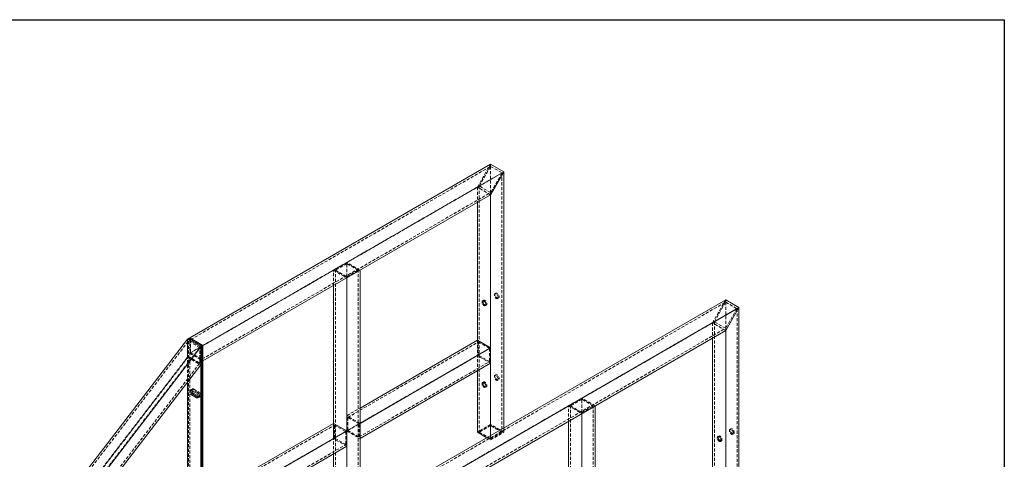
# Model space of a CAD drawing. Extents: x 34099 to 45735, y -11313 to 3329.
# Drawn here: x 39957 to 40036, y -9912 to -9877 of the extents above; entities that cross this region are included whole.
import ezdxf

# ---------------------------------------------------------------- set-up
doc = ezdxf.new("R2010")
doc.units = 0
doc.header["$MEASUREMENT"] = 0
doc.linetypes.add('HIDDEN', pattern=[0.375, 0.25, -0.125])
doc.layers.get('0').update_dxf_attribs({"linetype": 'CONTINUOUS'})

msp = doc.modelspace()

# ---------------------------------------------------------------- linework, layer by layer
at = {"color": 7, "linetype": 'Continuous', "lineweight": 30}
for p, q in [((39524.333, -9877.317), (40036.141, -9877.317)), ((40036.141, -9877.317), (40036.141, -10197.103))]:
    msp.add_line(p, q, dxfattribs=at)
at = {"color": 7, "linetype": 'Continuous', "lineweight": 15}
for p, q in [((39970.983, -9902.768), (39995.053, -9888.873)), ((39995.053, -9888.873), (39996.113, -9889.485)), ((39972.044, -9903.38), (39996.113, -9889.485)), ((39996.113, -9889.485), (39995.053, -9891.322)), ((39996.113, -9889.485), (39996.113, -9909.969)), ((39972.044, -9904.605), (39995.053, -9891.322)), ((39995.053, -9891.322), (39995.053, -9910.581)), ((39993.992, -9891.935), (39993.992, -9902.958)), ((39983.548, -9897.964), (39984.609, -9897.351)), ((39984.609, -9920.235), (39984.609, -9897.351)), ((39982.488, -9909.6), (39982.488, -9898.576)), ((39983.548, -9921.616), (39983.548, -9897.964)), ((39989.785, -9913.622), (40013.855, -9899.727)), ((40013.855, -9899.727), (40014.915, -9900.339)), ((39990.846, -9914.235), (40014.915, -9900.339)), ((40014.915, -9900.339), (40013.855, -9902.176)), ((40014.915, -9900.339), (40014.915, -9921.161)), ((39990.846, -9915.459), (40013.855, -9902.176)), ((40013.855, -9902.176), (40013.855, -9921.773)), ((39827.2, -10089.881), (39970.806, -9902.87)), ((39970.806, -9902.87), (39970.895, -9902.819)), ((39971.867, -9903.482), (39970.806, -9902.87)), ((39970.895, -9902.819), (39970.983, -9902.768)), ((39971.955, -9903.431), (39970.895, -9902.819)), ((39972.044, -9903.38), (39970.983, -9902.768)), ((39972.044, -9903.38), (39971.955, -9903.431)), ((39972.044, -9918.078), (39972.044, -9903.38)), ((39972.044, -9904.605), (39972.044, -9903.38)), ((39984.609, -9908.375), (39993.992, -9902.958)), ((39993.992, -9902.958), (39995.053, -9903.57)), ((40012.794, -9902.789), (40012.794, -9913.812)), ((39828.26, -10090.493), (39971.867, -9903.482)), ((39971.955, -9903.431), (39971.867, -9903.482)), ((39971.867, -9903.482), (39971.867, -9918.18)), ((39971.867, -9904.929), (39971.867, -9903.482)), ((39971.955, -9903.431), (39971.955, -9918.129)), ((39984.609, -9909.6), (39995.053, -9903.57)), ((39995.053, -9903.57), (39995.053, -9904.795)), ((39828.26, -10091.939), (39971.867, -9904.929)), ((39984.609, -9910.824), (39995.053, -9904.795)), ((39993.992, -9905.408), (39993.992, -9910.307)), ((39970.806, -9916.122), (39970.806, -9906.31)), ((39971.536, -9907.195), (39971.138, -9906.966)), ((39971.138, -9907.323), (39971.226, -9907.272)), ((39971.138, -9907.323), (39971.536, -9907.552)), ((39971.315, -9907.221), (39971.226, -9907.272)), ((39971.226, -9907.272), (39971.624, -9907.501)), ((39971.689, -9907.437), (39971.315, -9907.221)), ((39971.536, -9907.552), (39971.624, -9907.501)), ((40002.35, -9908.818), (40003.411, -9908.206)), ((40002.35, -9948.012), (40002.35, -9908.818)), ((40003.411, -9947.4), (40003.411, -9908.206)), ((39972.044, -9915.629), (39982.488, -9909.6)), ((39982.488, -9909.6), (39983.548, -9910.212)), ((39984.609, -9910.824), (39984.609, -9909.6)), ((40001.29, -9920.454), (40001.29, -9909.43)), ((39972.044, -9916.853), (39983.548, -9910.212)), ((39983.548, -9911.437), (39983.548, -9910.212)), ((39993.992, -9910.307), (39994.76, -9910.75)), ((39972.044, -9918.078), (39983.548, -9911.437)), ((39982.488, -9922.997), (39982.488, -9912.049))]:
    msp.add_line(p, q, dxfattribs=at)
at = {"color": 7, "linetype": 'HIDDEN', "lineweight": 0}
for p, q in [((39971.06, -9902.902), (39995.053, -9889.051)), ((39993.992, -9890.71), (39995.053, -9888.873)), ((39994.146, -9890.621), (39995.053, -9889.051)), ((39995.053, -9888.873), (39995.053, -9889.051)), ((39995.053, -9889.051), (39995.959, -9889.574)), ((39995.053, -9889.051), (39995.053, -9891.144)), ((39971.967, -9903.425), (39995.959, -9889.574)), ((39995.959, -9889.574), (39995.053, -9891.144)), ((39995.959, -9889.574), (39995.959, -9910.307)), ((39970.983, -9903.993), (39993.992, -9890.71)), ((39971.06, -9903.948), (39994.146, -9890.621)), ((39995.053, -9891.322), (39993.992, -9890.71)), ((39993.992, -9890.71), (39993.992, -9891.935)), ((39995.053, -9891.144), (39994.146, -9890.621)), ((39994.146, -9890.621), (39994.146, -9910.307)), ((39971.967, -9904.472), (39995.053, -9891.144)), ((39995.053, -9891.144), (39995.053, -9891.322)), ((39982.488, -9897.351), (39983.548, -9896.739)), ((39983.548, -9896.828), (39982.642, -9897.351)), ((39984.609, -9897.351), (39983.548, -9896.739)), ((39983.548, -9896.828), (39983.548, -9896.739)), ((39984.455, -9897.351), (39983.548, -9896.828)), ((39983.548, -9897.875), (39983.548, -9896.828)), ((39982.488, -9898.576), (39982.488, -9897.351)), ((39982.488, -9897.351), (39983.548, -9897.964)), ((39982.642, -9897.351), (39983.548, -9897.875)), ((39982.642, -9936.545), (39982.642, -9897.351)), ((39983.548, -9897.875), (39984.455, -9897.351)), ((39983.548, -9897.964), (39983.548, -9897.875)), ((39984.455, -9936.545), (39984.455, -9897.351)), ((39995.474, -9899.196), (39995.397, -9899.241)), ((39989.862, -9913.756), (40013.855, -9899.905)), ((39994.49, -9899.764), (39994.413, -9899.809)), ((39994.632, -9900.188), (39994.709, -9900.143)), ((39995.615, -9899.62), (39995.692, -9899.575)), ((40012.794, -9901.564), (40013.855, -9899.727)), ((40012.948, -9901.475), (40013.855, -9899.905)), ((40013.855, -9899.727), (40013.855, -9899.905)), ((40013.855, -9899.905), (40014.761, -9900.428)), ((40013.855, -9899.905), (40013.855, -9901.998)), ((39990.769, -9914.279), (40014.761, -9900.428)), ((40014.761, -9900.428), (40013.855, -9901.998)), ((40014.761, -9900.428), (40014.761, -9921.161)), ((39989.785, -9914.847), (40012.794, -9901.564)), ((39989.862, -9914.802), (40012.948, -9901.475)), ((40013.855, -9902.176), (40012.794, -9901.564)), ((40012.794, -9901.564), (40012.794, -9902.789)), ((40013.855, -9901.998), (40012.948, -9901.475)), ((40012.948, -9901.475), (40012.948, -9921.161)), ((39990.769, -9915.326), (40013.855, -9901.998)), ((40013.855, -9901.998), (40013.855, -9902.176)), ((39827.277, -10090.03), (39970.883, -9903.02)), ((39970.806, -9906.31), (39970.806, -9902.87)), ((39970.806, -9902.87), (39970.806, -9904.316)), ((39970.883, -9903.02), (39970.883, -9904.256)), ((39971.79, -9903.543), (39970.883, -9903.02)), ((39970.895, -9917.517), (39970.895, -9902.819)), ((39970.983, -9902.768), (39970.983, -9917.466)), ((39970.983, -9902.768), (39970.983, -9903.993)), ((39971.967, -9903.425), (39971.06, -9902.902)), ((39971.06, -9902.902), (39971.06, -9903.948)), ((39983.625, -9909.121), (39994.069, -9903.092)), ((39993.992, -9902.958), (39993.992, -9904.183)), ((39993.992, -9902.958), (39993.992, -9905.408)), ((39994.069, -9904.138), (39994.069, -9903.092)), ((39994.069, -9903.092), (39994.976, -9903.615)), ((39828.183, -10090.554), (39971.79, -9903.543)), ((39970.983, -9903.993), (39972.044, -9904.605)), ((39971.06, -9903.948), (39971.967, -9904.472)), ((39971.79, -9904.779), (39971.79, -9903.543)), ((39971.967, -9904.472), (39971.967, -9903.425)), ((39983.548, -9910.212), (39993.992, -9904.183)), ((39983.625, -9910.168), (39994.069, -9904.138)), ((39984.532, -9909.644), (39994.976, -9903.615)), ((39995.053, -9904.795), (39993.992, -9904.183)), ((39994.976, -9904.662), (39994.069, -9904.138)), ((39994.976, -9903.615), (39994.976, -9904.662)), ((39827.2, -10091.327), (39970.806, -9904.316)), ((39827.277, -10091.266), (39970.883, -9904.256)), ((39828.183, -10091.79), (39971.79, -9904.779)), ((39970.806, -9904.316), (39971.867, -9904.929)), ((39970.883, -9904.256), (39971.79, -9904.779)), ((39984.532, -9910.691), (39994.976, -9904.662)), ((39995.474, -9905.729), (39995.397, -9905.773)), ((39994.49, -9906.297), (39994.413, -9906.341)), ((39995.615, -9906.152), (39995.692, -9906.108)), ((39971.117, -9906.904), (39971.028, -9906.955)), ((39971.205, -9906.853), (39971.117, -9906.904)), ((39971.138, -9906.966), (39971.226, -9906.915)), ((39971.315, -9906.863), (39971.226, -9906.915)), ((39971.624, -9907.144), (39971.226, -9906.915)), ((39971.315, -9906.863), (39971.712, -9907.093)), ((39971.536, -9907.195), (39971.624, -9907.144)), ((39971.712, -9907.093), (39971.624, -9907.144)), ((39994.632, -9906.72), (39994.709, -9906.675)), ((39971.645, -9907.563), (39971.733, -9907.512)), ((39971.712, -9907.45), (39971.689, -9907.437)), ((39971.712, -9907.45), (39971.69, -9907.463)), ((39971.733, -9907.512), (39971.822, -9907.461)), ((40001.29, -9908.206), (40002.35, -9907.593)), ((40002.35, -9907.682), (40001.444, -9908.206)), ((40003.411, -9908.206), (40002.35, -9907.593)), ((40002.35, -9907.682), (40002.35, -9907.593)), ((40003.257, -9908.206), (40002.35, -9907.682)), ((40002.35, -9908.729), (40002.35, -9907.682)), ((39983.548, -9908.987), (39984.609, -9908.375)), ((40001.29, -9909.43), (40001.29, -9908.206)), ((40001.29, -9908.206), (40002.35, -9908.818)), ((40001.444, -9908.206), (40002.35, -9908.729)), ((40001.444, -9947.4), (40001.444, -9908.206)), ((40002.35, -9908.729), (40003.257, -9908.206)), ((40002.35, -9908.818), (40002.35, -9908.729)), ((40003.257, -9947.4), (40003.257, -9908.206)), ((39982.488, -9910.824), (39982.488, -9909.6)), ((39982.488, -9912.049), (39982.488, -9909.6)), ((39984.609, -9909.6), (39983.548, -9908.987)), ((39984.532, -9909.644), (39983.625, -9909.121)), ((39983.625, -9909.121), (39983.625, -9910.168)), ((39984.532, -9910.691), (39984.532, -9909.644)), ((39995.053, -9909.695), (39993.992, -9910.307)), ((39996.113, -9910.307), (39995.053, -9909.695)), ((39971.06, -9916.374), (39982.565, -9909.733)), ((39971.967, -9916.898), (39983.471, -9910.256)), ((39982.565, -9910.78), (39982.565, -9909.733)), ((39982.565, -9909.733), (39983.471, -9910.256)), ((39983.471, -9910.256), (39983.471, -9911.303)), ((39983.548, -9910.212), (39984.609, -9910.824)), ((39983.625, -9910.168), (39984.532, -9910.691)), ((39995.053, -9909.784), (39994.146, -9910.307)), ((39994.146, -9910.307), (39995.053, -9910.83)), ((39995.959, -9910.307), (39995.053, -9909.784)), ((39995.053, -9910.919), (39996.113, -9910.307)), ((39995.053, -9910.83), (39995.959, -9910.307)), ((39996.113, -9909.969), (39996.113, -9910.307)), ((40014.276, -9910.051), (40014.199, -9910.095)), ((40014.417, -9910.474), (40014.494, -9910.429)), ((39970.983, -9917.466), (39982.488, -9910.824)), ((39971.06, -9917.421), (39982.565, -9910.78)), ((39983.548, -9911.437), (39982.488, -9910.824)), ((39983.471, -9911.303), (39982.565, -9910.78)), ((39994.76, -9910.75), (39995.053, -9910.919)), ((39995.053, -9910.581), (39995.053, -9910.919)), ((40013.292, -9910.618), (40013.215, -9910.663)), ((40013.434, -9911.042), (40013.511, -9910.997)), ((39971.967, -9917.945), (39983.471, -9911.303))]:
    msp.add_line(p, q, dxfattribs=at)
at = {"color": 8, "linetype": 'Continuous', "lineweight": 15}
msp.add_line((39971.69, -9907.463), (39971.624, -9907.501), dxfattribs=at)
at = {"color": 7, "linetype": 'HIDDEN', "lineweight": 0, "flags": 128}
for points in [[(39995.661, -9899.52), (39995.655, -9899.47), (39995.64, -9899.418), (39995.615, -9899.367), (39995.583, -9899.32), (39995.546, -9899.281), (39995.506, -9899.252), (39995.466, -9899.235), (39995.429, -9899.231), (39995.397, -9899.241), (39995.372, -9899.264), (39995.357, -9899.298), (39995.351, -9899.341), (39995.357, -9899.39), (39995.372, -9899.442), (39995.397, -9899.493), (39995.429, -9899.54), (39995.466, -9899.58), (39995.506, -9899.609), (39995.546, -9899.626), (39995.583, -9899.63), (39995.615, -9899.62), (39995.64, -9899.597), (39995.655, -9899.563), (39995.661, -9899.52)], [(39995.428, -9899.297), (39995.434, -9899.253), (39995.449, -9899.219), (39995.474, -9899.196), (39995.506, -9899.186), (39995.543, -9899.19), (39995.583, -9899.207), (39995.623, -9899.236), (39995.66, -9899.276), (39995.692, -9899.323), (39995.717, -9899.374), (39995.733, -9899.426), (39995.738, -9899.475), (39995.733, -9899.518), (39995.717, -9899.552), (39995.692, -9899.575), (39995.66, -9899.585), (39995.623, -9899.581), (39995.583, -9899.564), (39995.543, -9899.535), (39995.506, -9899.496), (39995.474, -9899.449), (39995.449, -9899.398), (39995.434, -9899.346), (39995.428, -9899.297)], [(39994.459, -9899.799), (39994.466, -9899.787), (39994.49, -9899.764), (39994.522, -9899.754), (39994.56, -9899.758), (39994.6, -9899.775), (39994.64, -9899.804), (39994.677, -9899.844), (39994.709, -9899.89), (39994.733, -9899.942), (39994.749, -9899.994), (39994.754, -9900.043), (39994.749, -9900.086), (39994.733, -9900.12), (39994.709, -9900.143), (39994.677, -9900.153), (39994.663, -9900.153)], [(39995.661, -9906.052), (39995.655, -9906.003), (39995.64, -9905.951), (39995.615, -9905.899), (39995.583, -9905.853), (39995.546, -9905.813), (39995.506, -9905.784), (39995.466, -9905.767), (39995.429, -9905.763), (39995.397, -9905.773), (39995.372, -9905.796), (39995.357, -9905.83), (39995.351, -9905.873), (39995.357, -9905.923), (39995.372, -9905.975), (39995.397, -9906.026), (39995.429, -9906.073), (39995.466, -9906.112), (39995.506, -9906.141), (39995.546, -9906.158), (39995.583, -9906.162), (39995.615, -9906.152), (39995.64, -9906.129), (39995.655, -9906.095), (39995.661, -9906.052)], [(39995.428, -9905.829), (39995.434, -9905.786), (39995.449, -9905.752), (39995.474, -9905.729), (39995.506, -9905.719), (39995.543, -9905.723), (39995.583, -9905.74), (39995.623, -9905.769), (39995.66, -9905.808), (39995.692, -9905.855), (39995.717, -9905.906), (39995.733, -9905.958), (39995.738, -9906.007), (39995.733, -9906.051), (39995.717, -9906.085), (39995.692, -9906.108), (39995.66, -9906.117), (39995.623, -9906.114), (39995.583, -9906.097), (39995.543, -9906.068), (39995.506, -9906.028), (39995.474, -9905.981), (39995.449, -9905.93), (39995.434, -9905.878), (39995.428, -9905.829)], [(39994.459, -9906.331), (39994.466, -9906.319), (39994.49, -9906.297), (39994.522, -9906.287), (39994.56, -9906.29), (39994.6, -9906.307), (39994.64, -9906.337), (39994.677, -9906.376), (39994.709, -9906.423), (39994.733, -9906.474), (39994.749, -9906.526), (39994.754, -9906.575), (39994.749, -9906.618), (39994.733, -9906.653), (39994.709, -9906.675), (39994.677, -9906.685), (39994.663, -9906.686)], [(39971.226, -9906.915), (39971.186, -9906.897), (39971.149, -9906.894), (39971.117, -9906.904), (39971.092, -9906.926), (39971.082, -9906.945)], [(39971.161, -9906.979), (39971.16, -9906.953), (39971.165, -9906.91), (39971.181, -9906.875), (39971.205, -9906.853), (39971.237, -9906.843), (39971.275, -9906.846), (39971.315, -9906.863)], [(39971.68, -9907.522), (39971.701, -9907.522), (39971.733, -9907.512), (39971.758, -9907.489), (39971.773, -9907.455), (39971.779, -9907.412), (39971.773, -9907.363), (39971.758, -9907.311), (39971.733, -9907.26), (39971.701, -9907.213), (39971.664, -9907.173), (39971.624, -9907.144)], [(39971.624, -9907.144), (39971.664, -9907.173), (39971.701, -9907.213), (39971.733, -9907.26), (39971.758, -9907.311), (39971.773, -9907.363), (39971.779, -9907.412), (39971.773, -9907.455), (39971.758, -9907.489), (39971.733, -9907.512), (39971.701, -9907.522), (39971.68, -9907.522)], [(39971.712, -9907.093), (39971.752, -9907.122), (39971.79, -9907.162), (39971.822, -9907.209), (39971.846, -9907.26), (39971.862, -9907.312), (39971.867, -9907.361), (39971.862, -9907.404), (39971.846, -9907.438), (39971.822, -9907.461), (39971.79, -9907.471), (39971.752, -9907.467), (39971.712, -9907.45)], [(40014.463, -9910.374), (40014.457, -9910.324), (40014.442, -9910.272), (40014.417, -9910.221), (40014.385, -9910.174), (40014.348, -9910.135), (40014.308, -9910.106), (40014.268, -9910.089), (40014.231, -9910.085), (40014.199, -9910.095), (40014.174, -9910.118), (40014.159, -9910.152), (40014.153, -9910.195), (40014.159, -9910.244), (40014.174, -9910.296), (40014.199, -9910.348), (40014.231, -9910.395), (40014.268, -9910.434), (40014.308, -9910.463), (40014.348, -9910.48), (40014.385, -9910.484), (40014.417, -9910.474), (40014.442, -9910.451), (40014.457, -9910.417), (40014.463, -9910.374)], [(40014.23, -9910.151), (40014.236, -9910.107), (40014.251, -9910.073), (40014.276, -9910.051), (40014.308, -9910.041), (40014.345, -9910.044), (40014.385, -9910.061), (40014.425, -9910.091), (40014.462, -9910.13), (40014.494, -9910.177), (40014.519, -9910.228), (40014.535, -9910.28), (40014.54, -9910.329), (40014.535, -9910.372), (40014.519, -9910.407), (40014.494, -9910.429), (40014.462, -9910.439), (40014.425, -9910.436), (40014.385, -9910.419), (40014.345, -9910.389), (40014.308, -9910.35), (40014.276, -9910.303), (40014.251, -9910.252), (40014.236, -9910.2), (40014.23, -9910.151)], [(40013.261, -9910.653), (40013.268, -9910.641), (40013.292, -9910.618), (40013.324, -9910.608), (40013.361, -9910.612), (40013.402, -9910.629), (40013.442, -9910.658), (40013.479, -9910.698), (40013.511, -9910.745), (40013.535, -9910.796), (40013.551, -9910.848), (40013.556, -9910.897), (40013.551, -9910.94), (40013.535, -9910.974), (40013.511, -9910.997), (40013.479, -9911.007), (40013.465, -9911.007)]]:
    msp.add_lwpolyline(points, dxfattribs=at)
at = {"color": 7, "linetype": 'Continuous', "lineweight": 15, "flags": 128}
for points in [[(39994.368, -9899.909), (39994.373, -9899.866), (39994.389, -9899.831), (39994.413, -9899.809), (39994.445, -9899.799), (39994.482, -9899.802), (39994.522, -9899.82), (39994.563, -9899.849), (39994.6, -9899.888), (39994.632, -9899.935), (39994.656, -9899.986), (39994.672, -9900.038), (39994.677, -9900.087), (39994.672, -9900.131), (39994.656, -9900.165), (39994.632, -9900.188), (39994.6, -9900.197), (39994.563, -9900.194), (39994.522, -9900.177), (39994.482, -9900.148), (39994.445, -9900.108), (39994.413, -9900.061), (39994.389, -9900.01), (39994.373, -9899.958), (39994.368, -9899.909)], [(39994.445, -9899.864), (39994.45, -9899.821), (39994.459, -9899.799)], [(39994.663, -9900.153), (39994.64, -9900.149), (39994.6, -9900.132), (39994.56, -9900.103), (39994.522, -9900.064), (39994.49, -9900.017), (39994.466, -9899.966), (39994.45, -9899.914), (39994.445, -9899.864)], [(39994.368, -9906.441), (39994.373, -9906.398), (39994.389, -9906.364), (39994.413, -9906.341), (39994.445, -9906.331), (39994.482, -9906.335), (39994.522, -9906.352), (39994.563, -9906.381), (39994.6, -9906.42), (39994.632, -9906.467), (39994.656, -9906.518), (39994.672, -9906.57), (39994.677, -9906.62), (39994.672, -9906.663), (39994.656, -9906.697), (39994.632, -9906.72), (39994.6, -9906.73), (39994.563, -9906.726), (39994.522, -9906.709), (39994.482, -9906.68), (39994.445, -9906.64), (39994.413, -9906.594), (39994.389, -9906.542), (39994.373, -9906.49), (39994.368, -9906.441)], [(39994.445, -9906.397), (39994.45, -9906.353), (39994.459, -9906.331)], [(39994.663, -9906.686), (39994.64, -9906.682), (39994.6, -9906.665), (39994.56, -9906.635), (39994.522, -9906.596), (39994.49, -9906.549), (39994.466, -9906.498), (39994.45, -9906.446), (39994.445, -9906.397)], [(39971.138, -9906.966), (39971.098, -9906.949), (39971.06, -9906.945), (39971.028, -9906.955), (39971.004, -9906.978), (39970.988, -9907.012), (39970.983, -9907.055), (39970.988, -9907.104), (39971.004, -9907.156), (39971.028, -9907.207), (39971.06, -9907.254), (39971.098, -9907.294), (39971.138, -9907.323)], [(39971.536, -9907.552), (39971.576, -9907.569), (39971.613, -9907.573), (39971.645, -9907.563), (39971.669, -9907.54), (39971.685, -9907.506), (39971.69, -9907.463), (39971.685, -9907.414), (39971.669, -9907.362), (39971.645, -9907.311), (39971.613, -9907.264), (39971.576, -9907.224), (39971.536, -9907.195)], [(39971.624, -9907.501), (39971.664, -9907.518), (39971.68, -9907.522)], [(39971.68, -9907.522), (39971.664, -9907.518), (39971.624, -9907.501)], [(40013.17, -9910.763), (40013.175, -9910.72), (40013.19, -9910.686), (40013.215, -9910.663), (40013.247, -9910.653), (40013.284, -9910.657), (40013.324, -9910.674), (40013.364, -9910.703), (40013.402, -9910.742), (40013.434, -9910.789), (40013.458, -9910.84), (40013.474, -9910.892), (40013.479, -9910.942), (40013.474, -9910.985), (40013.458, -9911.019), (40013.434, -9911.042), (40013.402, -9911.052), (40013.364, -9911.048), (40013.324, -9911.031), (40013.284, -9911.002), (40013.247, -9910.962), (40013.215, -9910.915), (40013.19, -9910.864), (40013.175, -9910.812), (40013.17, -9910.763)], [(40013.247, -9910.718), (40013.252, -9910.675), (40013.261, -9910.653)], [(40013.465, -9911.007), (40013.442, -9911.003), (40013.402, -9910.986), (40013.361, -9910.957), (40013.324, -9910.918), (40013.292, -9910.871), (40013.268, -9910.82), (40013.252, -9910.768), (40013.247, -9910.718)]]:
    msp.add_lwpolyline(points, dxfattribs=at)
at = {"color": 7, "linetype": 'Continuous', "lineweight": 15}
for centre, radius, start, end in [((39971.377, -9907.01), 0.302, 167.62987, 240.05164), ((39971.496, -9906.937), 0.337, 187.26198, 237.47897)]:
    msp.add_arc(centre, radius, start, end, dxfattribs=at)
at = {"color": 7, "linetype": 'HIDDEN', "lineweight": 0}
msp.add_arc((39971.166, -9906.986), 0.0935, 50.03005, 154.1044, dxfattribs=at)

doc.saveas('drawing.dxf')
